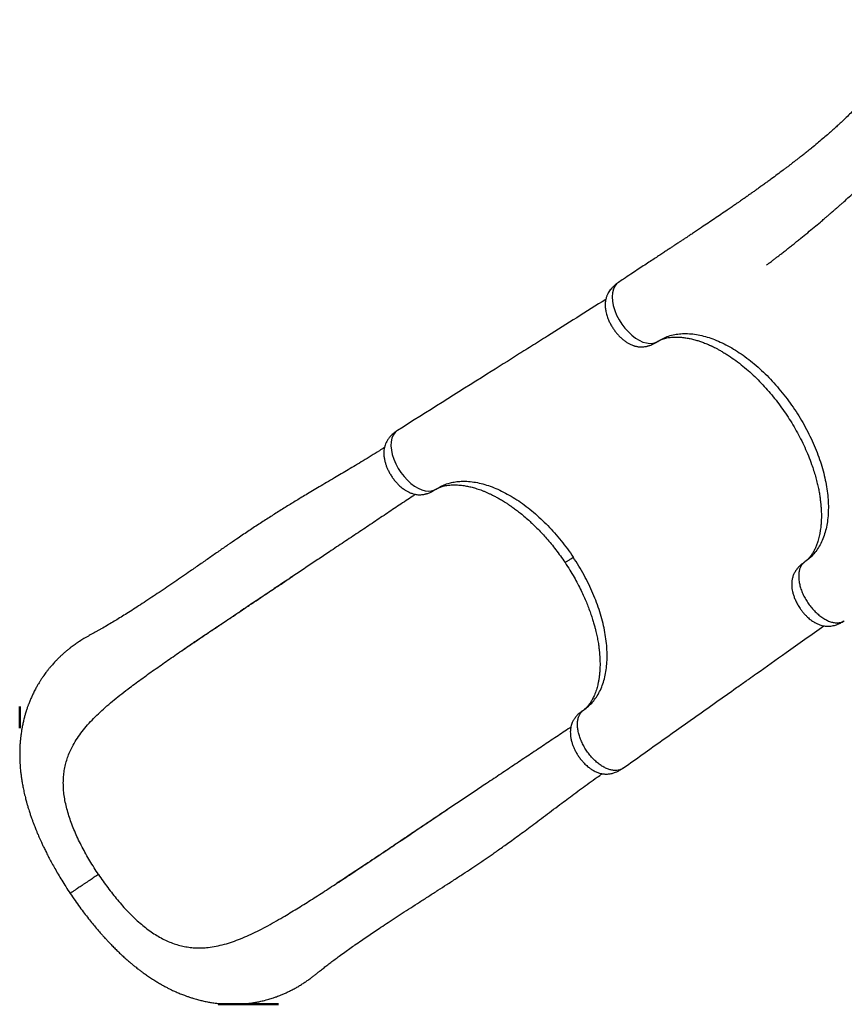
# Model space of a CAD drawing. Units: millimetres. Extents: x 388 to 1723, y 756 to 1831.
# Drawn here: x 581 to 714, y 921 to 1079 of the extents above; entities that cross this region are included whole.
import ezdxf

# ---------------------------------------------------------------- set-up
doc = ezdxf.new("R2010")
doc.units = ezdxf.units.MM
doc.header["$LTSCALE"] = 100
doc.layers.add('TYTUŁ_(ISO)', color=179, linetype='Continuous', lineweight=50)

msp = doc.modelspace()

# ---------------------------------------------------------------- linework, layer by layer
at = {"color": 8, "linetype": 'Continuous', "lineweight": 25}
for p, q in [((683.95, 1027.66), (683.79, 1027.56)), ((648.3, 1003.92), (648.11, 1003.79)), ((707.61, 992.23), (707.46, 992.12)), ((672.03, 968.4), (671.84, 968.27))]:
    msp.add_line(p, q, dxfattribs=at)
at = {"color": 7, "linetype": 'Continuous', "lineweight": 25}
for p, q in [((683.79, 1027.56), (683.88, 1027.62)), ((707.52, 992.17), (707.46, 992.13)), ((625.15, 989.83), (625.19, 989.86))]:
    msp.add_line(p, q, dxfattribs=at)
at = {"color": 8, "linetype": 'Continuous', "lineweight": 25, "flags": 128}
for points in [[(677.62, 1037.13), (677.33, 1036.9), (677.02, 1036.51), (676.8, 1036.03), (676.66, 1035.46), (676.61, 1034.83), (676.65, 1034.14), (676.79, 1033.41), (677.02, 1032.65), (677.33, 1031.9), (677.71, 1031.15), (678.16, 1030.44), (678.67, 1029.77), (679.21, 1029.17), (679.79, 1028.64), (680.38, 1028.19), (680.97, 1027.83), (681.55, 1027.56), (682.11, 1027.4), (682.64, 1027.33), (683.13, 1027.35), (683.56, 1027.46), (683.95, 1027.66), (683.95, 1027.66)], [(642.08, 1013.33), (642.05, 1013.31), (641.69, 1013), (641.4, 1012.6), (641.19, 1012.1), (641.07, 1011.52), (641.04, 1010.88), (641.1, 1010.19), (641.25, 1009.46), (641.49, 1008.72), (641.81, 1007.98), (642.2, 1007.25), (642.65, 1006.56), (643.15, 1005.92), (643.69, 1005.34), (644.26, 1004.83), (644.83, 1004.4), (645.41, 1004.06), (645.98, 1003.81), (646.52, 1003.65), (647.03, 1003.59), (647.5, 1003.61), (647.93, 1003.73), (648.3, 1003.92), (648.3, 1003.92)]]:
    msp.add_lwpolyline(points, dxfattribs=at)
at = {"color": 7, "linetype": 'Continuous', "lineweight": 25}
for points, knots in [([(726.24, 1079.37), (726.19, 1079.28), (726.02, 1078.98), (725.75, 1078.5), (725.43, 1077.95), (725.15, 1077.47), (724.91, 1077.07), (724.71, 1076.74), (724.55, 1076.47), (724.43, 1076.27), (724.33, 1076.12), (724.25, 1075.99), (724.16, 1075.85), (724.06, 1075.68), (723.94, 1075.5), (723.78, 1075.24), (723.56, 1074.91), (723.29, 1074.5), (722.98, 1074.04), (722.65, 1073.55), (722.31, 1073.07), (721.99, 1072.61), (721.66, 1072.16), (721.3, 1071.66), (720.88, 1071.11), (720.43, 1070.52), (720, 1069.97), (719.57, 1069.44), (719.08, 1068.84), (718.48, 1068.14), (717.78, 1067.33), (717.04, 1066.51), (716.28, 1065.7), (715.53, 1064.93), (714.8, 1064.18), (714.09, 1063.5), (713.43, 1062.87), (712.82, 1062.3), (712.25, 1061.78), (711.72, 1061.31), (711.12, 1060.79), (710.42, 1060.19), (709.58, 1059.48), (708.89, 1058.91), (708.38, 1058.5), (708.08, 1058.26), (707.78, 1058.02), (707.49, 1057.79), (707.2, 1057.56), (706.94, 1057.35), (706.71, 1057.18), (706.54, 1057.05), (706.41, 1056.94), (706.27, 1056.84), (706.1, 1056.7), (705.88, 1056.53), (705.61, 1056.33), (705.3, 1056.09), (704.94, 1055.81), (704.54, 1055.51), (703.94, 1055.06), (703.17, 1054.49), (702.35, 1053.88), (701.66, 1053.38), (701.11, 1052.98), (700.57, 1052.59), (700.04, 1052.21), (699.55, 1051.85), (699.1, 1051.54), (698.72, 1051.27), (698.39, 1051.04), (698.11, 1050.84), (697.83, 1050.65), (697.55, 1050.45), (697.21, 1050.21), (696.79, 1049.92), (696.3, 1049.58), (695.73, 1049.19), (694.66, 1048.45), (693.08, 1047.38), (691.48, 1046.31), (690.34, 1045.55), (689.71, 1045.13), (689.13, 1044.74), (688.62, 1044.4), (688.21, 1044.13), (687.9, 1043.93), (687.68, 1043.78), (687.48, 1043.65), (687.26, 1043.5), (687, 1043.33), (686.67, 1043.12), (686.29, 1042.86), (685.84, 1042.57), (685.32, 1042.22), (684.73, 1041.83), (684.06, 1041.39), (683.32, 1040.9), (682.49, 1040.36), (681.6, 1039.77), (680.62, 1039.13), (679.56, 1038.43), (678.55, 1037.76), (677.89, 1037.32), (677.62, 1037.14)], [0, 0, 0, 0, 0.0042656, 0.0147396, 0.0239908, 0.0319078, 0.0386841, 0.0443341, 0.0488694, 0.0523579, 0.0547058, 0.0567743, 0.0592345, 0.0620844, 0.0653223, 0.068946, 0.0753746, 0.0827292, 0.0909988, 0.1000308, 0.1089068, 0.1174669, 0.1257162, 0.133659, 0.1457401, 0.1570625, 0.1676396, 0.177694, 0.1884008, 0.2036665, 0.220324, 0.238353, 0.2550946, 0.2725635, 0.2892077, 0.3048075, 0.3193802, 0.332707, 0.3450684, 0.3564741, 0.3669496, 0.3831898, 0.4009259, 0.42015, 0.4262065, 0.4323962, 0.438719, 0.4450146, 0.4506011, 0.456481, 0.4611372, 0.4645716, 0.4667921, 0.4692277, 0.4729654, 0.4773199, 0.4826762, 0.4890329, 0.4963885, 0.5046485, 0.5130079, 0.53238, 0.5512972, 0.5623469, 0.5732423, 0.5839858, 0.5945709, 0.6043818, 0.6130348, 0.6205267, 0.626854, 0.6320877, 0.6372355, 0.6426251, 0.6486732, 0.6569549, 0.6664927, 0.6772973, 0.6893435, 0.7276702, 0.7661064, 0.7782237, 0.7899497, 0.8004808, 0.8097806, 0.8178328, 0.8223007, 0.8262539, 0.8296895, 0.8332708, 0.837975, 0.8437049, 0.8505449, 0.8585078, 0.8676091, 0.8780646, 0.8897424, 0.9026695, 0.9168771, 0.9324013, 0.9489704, 0.9668953, 0.9862276, 1, 1, 1, 1]), ([(701.44, 1039.93), (701.44, 1039.93), (701.44, 1039.93), (701.46, 1039.95), (701.51, 1039.98), (701.63, 1040.07), (701.82, 1040.22), (702.07, 1040.41), (702.39, 1040.65), (702.75, 1040.93), (703.17, 1041.25), (703.64, 1041.61), (704.16, 1042.02), (704.72, 1042.45), (705.29, 1042.91), (705.86, 1043.36), (706.41, 1043.8), (707.14, 1044.39), (708.04, 1045.12), (709.08, 1045.99), (709.87, 1046.65), (710.4, 1047.1), (710.68, 1047.34), (710.92, 1047.54), (711.11, 1047.71), (711.26, 1047.83), (711.38, 1047.94), (711.49, 1048.04), (711.63, 1048.16), (711.82, 1048.32), (712.07, 1048.54), (712.37, 1048.8), (712.72, 1049.1), (713.09, 1049.43), (713.49, 1049.78), (714.04, 1050.27), (714.76, 1050.92), (715.67, 1051.76), (716.64, 1052.66), (717.66, 1053.64), (718.75, 1054.71), (719.89, 1055.86), (720.96, 1056.98), (721.94, 1058.03), (722.77, 1058.95), (723.52, 1059.8), (724.2, 1060.59), (724.8, 1061.31), (725.33, 1061.95), (725.75, 1062.47), (726.08, 1062.88), (726.32, 1063.19), (726.53, 1063.45), (726.7, 1063.68), (726.84, 1063.86), (726.97, 1064.03), (727.1, 1064.2), (727.28, 1064.43), (727.5, 1064.73), (727.77, 1065.09), (728.09, 1065.53), (728.44, 1066.01), (728.81, 1066.52), (729.19, 1067.06), (729.58, 1067.62), (729.96, 1068.19), (730.33, 1068.75), (730.7, 1069.3), (731.14, 1069.98), (731.64, 1070.79), (732.21, 1071.72), (732.62, 1072.4), (732.87, 1072.83), (732.99, 1073.04), (733.1, 1073.22), (733.18, 1073.36), (733.23, 1073.46), (733.26, 1073.5), (733.27, 1073.52), (733.27, 1073.52), (733.27, 1073.52), (733.27, 1073.53), (733.28, 1073.53), (733.27, 1073.53), (733.27, 1073.53)], [0, 0, 0, 0, 0.000163, 0.000896, 0.001884, 0.006719, 0.013008, 0.020774, 0.030029, 0.040774, 0.052567, 0.065747, 0.080311, 0.096226, 0.112409, 0.128308, 0.143925, 0.159264, 0.190513, 0.220574, 0.249468, 0.25883, 0.2671, 0.274049, 0.279679, 0.28399, 0.286957, 0.290064, 0.294197, 0.299355, 0.306835, 0.315769, 0.326109, 0.337176, 0.348756, 0.360852, 0.385897, 0.412912, 0.441909, 0.472908, 0.50593, 0.541007, 0.578166, 0.606854, 0.63337, 0.657699, 0.679824, 0.699727, 0.71739, 0.732795, 0.742062, 0.75025, 0.757353, 0.763328, 0.7681, 0.771889, 0.77612, 0.782068, 0.789741, 0.799145, 0.810294, 0.823201, 0.835676, 0.849467, 0.863795, 0.877742, 0.891304, 0.90448, 0.917268, 0.939694, 0.960792, 0.98055, 0.985131, 0.989633, 0.993891, 0.99705, 0.998995, 0.999529, 0.999702, 0.999771, 0.999834, 0.999896, 0.999963, 1, 1, 1, 1]), ([(677.62, 1037.14), (677.48, 1037.05), (677.24, 1036.88), (676.94, 1036.62), (676.72, 1036.41), (676.51, 1036.19), (676.3, 1035.93), (676.08, 1035.63), (675.92, 1035.35), (675.81, 1035.12), (675.73, 1034.92), (675.65, 1034.7), (675.58, 1034.41), (675.52, 1034.09), (675.49, 1033.77), (675.48, 1033.44), (675.5, 1033.12), (675.54, 1032.78), (675.6, 1032.42), (675.69, 1032.05), (675.8, 1031.68), (675.93, 1031.32), (676.11, 1030.9), (676.34, 1030.43), (676.63, 1029.92), (676.96, 1029.44), (677.32, 1028.98), (677.7, 1028.55), (678.11, 1028.16), (678.53, 1027.81), (678.97, 1027.5), (679.38, 1027.26), (679.72, 1027.1), (679.98, 1027.01), (680.17, 1026.94), (680.36, 1026.89), (680.56, 1026.84), (680.8, 1026.8), (681.07, 1026.77), (681.33, 1026.77), (681.58, 1026.78), (681.86, 1026.81), (682.1, 1026.85), (682.29, 1026.9), (682.47, 1026.95), (682.7, 1027.03), (683.01, 1027.14), (683.39, 1027.32), (683.65, 1027.47), (683.79, 1027.56)], [0, 0, 0, 0, 0.027339, 0.049256, 0.065218, 0.078853, 0.099799, 0.121813, 0.143099, 0.156245, 0.168015, 0.184032, 0.203629, 0.227579, 0.248631, 0.267119, 0.291145, 0.310809, 0.332358, 0.359276, 0.380364, 0.403129, 0.425617, 0.458757, 0.49166, 0.524292, 0.556429, 0.588863, 0.621503, 0.654171, 0.687293, 0.718421, 0.745769, 0.759813, 0.773031, 0.786225, 0.799558, 0.815381, 0.834257, 0.851089, 0.865965, 0.88144, 0.898602, 0.907292, 0.916697, 0.930288, 0.948719, 0.972039, 1, 1, 1, 1]), ([(675.58, 1034.41), (672.46, 1032.45), (668.48, 1029.94), (664.09, 1027.17), (662.59, 1026.23), (660.21, 1024.73), (653.43, 1020.47), (646.88, 1016.35), (642.08, 1013.33)], [0, 0, 0, 0, 0.279549, 0.356867, 0.392756, 0.413602, 0.570529, 1, 1, 1, 1]), ([(683.95, 1027.66), (684.22, 1027.83), (684.77, 1028.16), (685.68, 1028.52), (686.65, 1028.78), (687.67, 1028.91), (688.74, 1028.93), (689.85, 1028.83), (691.01, 1028.61), (692.18, 1028.28), (693.39, 1027.84), (694.6, 1027.28), (695.83, 1026.62), (697.05, 1025.86), (698.27, 1025), (699.47, 1024.04), (700.65, 1023), (701.8, 1021.88), (702.91, 1020.68), (703.97, 1019.42), (704.99, 1018.1), (705.95, 1016.73), (706.85, 1015.32), (707.68, 1013.88), (708.43, 1012.4), (709.11, 1010.92), (709.71, 1009.43), (710.22, 1007.95), (710.64, 1006.47), (710.97, 1005.01), (711.2, 1003.59), (711.34, 1002.21), (711.39, 1000.87), (711.33, 999.59), (711.19, 998.37), (710.95, 997.23), (710.61, 996.16), (710.18, 995.18), (709.66, 994.29), (709.06, 993.5), (708.38, 992.8), (707.87, 992.42), (707.61, 992.23)], [0, 0, 0, 0, 0.025212, 0.050368, 0.075325, 0.100206, 0.125167, 0.150313, 0.175322, 0.200208, 0.225129, 0.250238, 0.275309, 0.300215, 0.325109, 0.35015, 0.375281, 0.400219, 0.425101, 0.450079, 0.475234, 0.500218, 0.525101, 0.550035, 0.575163, 0.600209, 0.625106, 0.650009, 0.675072, 0.700186, 0.725111, 0.749996, 0.774995, 0.800148, 0.825113, 0.849994, 0.874943, 0.900084, 0.925107, 0.949997, 0.97491, 1, 1, 1, 1]), ([(684.29, 1027.86), (684.32, 1027.87), (684.36, 1027.89), (684.42, 1027.91), (684.46, 1027.93), (684.51, 1027.96), (684.6, 1027.99), (684.72, 1028.04), (684.93, 1028.1), (685.22, 1028.18), (685.58, 1028.26), (685.95, 1028.31), (686.36, 1028.35), (686.84, 1028.37), (687.42, 1028.35), (688.09, 1028.29), (688.81, 1028.18), (689.52, 1028.03), (690.1, 1027.87), (690.53, 1027.73), (690.83, 1027.63), (691.15, 1027.52), (691.48, 1027.39), (691.8, 1027.26), (692.1, 1027.14), (692.33, 1027.03), (692.51, 1026.95), (692.64, 1026.89), (692.81, 1026.81), (693.07, 1026.68), (693.45, 1026.49), (693.91, 1026.24), (694.44, 1025.93), (695.02, 1025.57), (695.81, 1025.06), (696.77, 1024.37), (697.91, 1023.47), (699, 1022.51), (700.06, 1021.5), (701.07, 1020.44), (702.04, 1019.34), (702.97, 1018.2), (703.86, 1017.01), (704.7, 1015.8), (705.49, 1014.56), (706.23, 1013.3), (706.93, 1011.99), (707.58, 1010.64), (708.17, 1009.27), (708.64, 1008.03), (709.02, 1006.92), (709.3, 1005.98), (709.54, 1005.07), (709.74, 1004.23), (709.87, 1003.56), (709.96, 1003.05), (710.01, 1002.67), (710.06, 1002.32), (710.1, 1002), (710.13, 1001.73), (710.16, 1001.51), (710.17, 1001.31), (710.19, 1001.08), (710.21, 1000.79), (710.23, 1000.42), (710.25, 999.99), (710.25, 999.52), (710.24, 999.03), (710.22, 998.52), (710.17, 998.01), (710.12, 997.52), (710.04, 997.03), (709.96, 996.57), (709.85, 996.11), (709.74, 995.7), (709.63, 995.34), (709.52, 995.03), (709.41, 994.76), (709.29, 994.47), (709.16, 994.19), (709.02, 993.92), (708.89, 993.69), (708.78, 993.5), (708.69, 993.37), (708.61, 993.25), (708.52, 993.13), (708.42, 993), (708.33, 992.9), (708.27, 992.82), (708.22, 992.77), (708.17, 992.71), (708.11, 992.66), (708.04, 992.59), (707.98, 992.53), (707.94, 992.49), (707.92, 992.48)], [0, 0, 0, 0, 0.0038857, 0.0070007, 0.0094934, 0.012285, 0.0153756, 0.0232555, 0.0307793, 0.044633, 0.057984, 0.0691946, 0.0813183, 0.0946877, 0.1095915, 0.128208, 0.1451728, 0.1614564, 0.1776063, 0.1839918, 0.1906477, 0.1975772, 0.2047843, 0.2121907, 0.2185294, 0.2240682, 0.227504, 0.2296527, 0.2325434, 0.238517, 0.2463915, 0.2561459, 0.2677702, 0.2803162, 0.2927429, 0.3172987, 0.3415707, 0.365524, 0.3888795, 0.4117861, 0.4345928, 0.4574338, 0.4802425, 0.5027829, 0.5251451, 0.5474941, 0.5703501, 0.5937403, 0.6174044, 0.641436, 0.657854, 0.6745169, 0.690611, 0.7055497, 0.7192655, 0.7264439, 0.7332552, 0.7397035, 0.7457729, 0.7509363, 0.7549552, 0.7579602, 0.7620907, 0.7681262, 0.7750015, 0.7833584, 0.793208, 0.8034451, 0.8131259, 0.8249077, 0.8357042, 0.8455374, 0.8572386, 0.8679805, 0.8781539, 0.8884521, 0.8958363, 0.9037805, 0.9122521, 0.9212335, 0.930663, 0.9392098, 0.9460886, 0.9518207, 0.956619, 0.9624644, 0.9689551, 0.9743585, 0.9784789, 0.9818271, 0.9847509, 0.9880827, 0.9919775, 0.9970215, 1, 1, 1, 1]), ([(642.08, 1013.33), (641.95, 1013.25), (641.71, 1013.09), (641.4, 1012.83), (641.15, 1012.61), (640.89, 1012.34), (640.62, 1012), (640.35, 1011.6), (640.16, 1011.19), (640.02, 1010.79), (639.93, 1010.38), (639.88, 1009.9), (639.89, 1009.37), (639.96, 1008.79), (640.09, 1008.26), (640.24, 1007.75), (640.43, 1007.26), (640.68, 1006.75), (640.97, 1006.23), (641.3, 1005.73), (641.67, 1005.25), (642.06, 1004.8), (642.44, 1004.44), (642.78, 1004.15), (643.06, 1003.94), (643.3, 1003.77), (643.53, 1003.63), (643.8, 1003.48), (644.16, 1003.31), (644.55, 1003.17), (644.91, 1003.08), (645.2, 1003.03), (645.46, 1003.01), (645.72, 1003), (646, 1003.02), (646.28, 1003.06), (646.51, 1003.1), (646.68, 1003.15), (646.85, 1003.2), (647.09, 1003.27), (647.38, 1003.39), (647.74, 1003.56), (647.98, 1003.71), (648.11, 1003.79)], [0, 0, 0, 0, 0.026062, 0.048626, 0.067178, 0.082163, 0.111446, 0.140035, 0.16704, 0.194467, 0.222936, 0.25183, 0.290674, 0.327436, 0.362469, 0.390968, 0.42153, 0.45391, 0.487784, 0.521803, 0.555426, 0.589091, 0.622655, 0.647118, 0.668291, 0.68618, 0.701314, 0.718952, 0.746293, 0.777842, 0.799632, 0.821349, 0.838836, 0.851352, 0.869154, 0.889405, 0.903778, 0.910431, 0.919983, 0.933679, 0.95162, 0.973802, 1, 1, 1, 1]), ([(639.99, 1010.6), (639.72, 1010.42), (639.01, 1009.97), (637.87, 1009.26), (636.6, 1008.48), (635.37, 1007.74), (634.19, 1007.04), (633.07, 1006.37), (631.91, 1005.69), (630.73, 1004.99), (629.53, 1004.29), (628.43, 1003.63), (627.42, 1003.03), (626.23, 1002.32), (624.83, 1001.46), (623.17, 1000.44), (621.48, 999.37), (619.76, 998.26), (618, 997.09), (616.36, 995.98), (614.81, 994.92), (613.36, 993.92), (611.86, 992.88), (610.32, 991.81), (608.87, 990.81), (607.52, 989.88), (606.27, 989.02), (605.02, 988.16), (603.78, 987.33), (602.55, 986.5), (601.35, 985.71), (600.19, 984.95), (599.11, 984.26), (598.12, 983.64), (597.19, 983.06), (596.29, 982.52), (595.38, 981.98), (594.63, 981.55), (594.06, 981.23), (593.67, 981.01), (593.28, 980.8), (592.89, 980.58), (592.48, 980.35), (592.08, 980.12), (591.69, 979.89), (591.32, 979.67), (590.98, 979.45), (590.67, 979.24), (590.38, 979.04), (590.08, 978.83), (589.78, 978.61), (589.44, 978.36), (589.07, 978.06), (588.65, 977.71), (588.23, 977.34), (587.84, 976.98), (587.54, 976.69), (587.32, 976.47), (587.15, 976.29), (586.94, 976.07), (586.71, 975.82), (586.5, 975.59), (586.33, 975.38), (586.12, 975.14), (585.86, 974.82), (585.58, 974.46), (585.32, 974.1), (585.07, 973.74), (584.81, 973.36), (584.56, 972.98), (584.36, 972.65), (584.21, 972.38), (584.07, 972.15), (583.93, 971.89), (583.77, 971.59), (583.61, 971.28), (583.47, 970.98), (583.33, 970.7), (583.21, 970.41), (583.08, 970.11), (582.95, 969.82), (582.84, 969.55), (582.76, 969.32), (582.68, 969.12), (582.6, 968.9), (582.52, 968.65), (582.44, 968.41), (582.37, 968.19), (582.31, 968.02), (582.26, 967.84), (582.2, 967.63), (582.13, 967.37), (582.05, 967.07), (581.97, 966.75), (581.89, 966.41), (581.82, 966.09), (581.76, 965.79), (581.71, 965.55), (581.67, 965.3), (581.62, 965.02), (581.58, 964.71), (581.53, 964.4), (581.5, 964.12), (581.47, 963.88), (581.45, 963.67), (581.42, 963.33), (581.38, 962.84), (581.36, 962.31), (581.34, 961.88), (581.34, 961.56), (581.33, 961.24), (581.34, 960.88), (581.35, 960.49), (581.36, 960.06), (581.39, 959.62), (581.42, 959.19), (581.45, 958.81), (581.49, 958.46), (581.53, 958.14), (581.57, 957.82), (581.61, 957.5), (581.66, 957.16), (581.74, 956.69), (581.85, 956.05), (582.03, 955.22), (582.2, 954.51), (582.33, 953.98), (582.41, 953.67), (582.48, 953.43), (582.53, 953.25), (582.58, 953.1), (582.64, 952.89), (582.73, 952.58), (582.87, 952.14), (583.04, 951.61), (583.23, 951.06), (583.41, 950.55), (583.58, 950.09), (583.74, 949.7), (583.87, 949.36), (583.98, 949.1), (584.07, 948.87), (584.17, 948.64), (584.29, 948.35), (584.44, 948.01), (584.62, 947.59), (584.84, 947.11), (585.09, 946.57), (585.39, 945.96), (585.72, 945.28), (586.1, 944.55), (586.53, 943.75), (587, 942.9), (587.53, 941.98), (588.11, 941.01), (588.75, 939.98), (589.21, 939.29), (589.45, 938.93)], [0, 0, 0, 0, 0.01021, 0.026449, 0.04183, 0.056391, 0.070163, 0.083174, 0.095446, 0.109855, 0.123151, 0.135354, 0.146473, 0.156511, 0.174111, 0.191885, 0.20992, 0.228279, 0.247023, 0.266201, 0.281118, 0.296557, 0.31254, 0.329029, 0.345755, 0.359037, 0.372445, 0.38599, 0.399592, 0.412637, 0.426393, 0.439299, 0.451376, 0.462641, 0.473104, 0.483237, 0.49383, 0.504922, 0.509434, 0.513967, 0.518523, 0.523416, 0.527849, 0.532814, 0.537655, 0.541906, 0.546181, 0.549859, 0.553534, 0.557229, 0.56102, 0.565136, 0.570523, 0.576239, 0.582232, 0.588175, 0.593335, 0.595823, 0.598429, 0.601598, 0.605337, 0.608792, 0.611169, 0.613893, 0.619108, 0.624388, 0.62869, 0.633163, 0.63851, 0.643445, 0.647767, 0.650778, 0.653455, 0.65636, 0.660153, 0.664151, 0.667544, 0.6708, 0.673943, 0.677494, 0.681195, 0.684302, 0.686762, 0.688923, 0.691227, 0.694133, 0.697031, 0.699403, 0.701245, 0.702787, 0.705312, 0.708106, 0.711267, 0.715078, 0.718542, 0.722275, 0.725421, 0.727844, 0.730165, 0.733157, 0.73673, 0.740063, 0.742969, 0.745445, 0.747517, 0.749525, 0.756093, 0.762941, 0.766097, 0.769332, 0.772665, 0.776274, 0.780205, 0.784629, 0.789561, 0.793875, 0.797804, 0.801193, 0.804462, 0.80767, 0.810923, 0.81435, 0.818063, 0.82561, 0.834104, 0.843544, 0.847211, 0.850259, 0.852693, 0.854516, 0.855802, 0.857345, 0.860735, 0.8653, 0.871029, 0.876779, 0.881994, 0.886592, 0.890578, 0.893956, 0.896727, 0.898637, 0.900867, 0.903755, 0.907303, 0.911509, 0.916374, 0.921901, 0.928085, 0.934895, 0.942323, 0.950367, 0.959025, 0.968304, 0.978213, 0.988769, 1, 1, 1, 1]), ([(648.3, 1003.92), (648.54, 1004.06), (649.01, 1004.35), (649.77, 1004.68), (650.58, 1004.94), (651.43, 1005.1), (652.31, 1005.18), (653.29, 1005.18), (654.36, 1005.07), (655.52, 1004.84), (656.71, 1004.49), (657.92, 1004.03), (659.14, 1003.46), (660.36, 1002.79), (661.58, 1002.02), (662.78, 1001.16), (663.97, 1000.2), (665.13, 999.17), (666.27, 998.05), (667.36, 996.87), (668.41, 995.62), (669.42, 994.32), (670.04, 993.42), (670.35, 992.96)], [0, 0, 0, 0, 0.043098, 0.086, 0.128718, 0.171261, 0.213642, 0.255871, 0.306354, 0.35665, 0.406774, 0.456741, 0.506567, 0.556264, 0.605848, 0.655332, 0.70473, 0.754053, 0.803315, 0.852529, 0.901706, 0.950859, 1, 1, 1, 1]), ([(648.11, 1003.79), (648.17, 1003.83), (648.28, 1003.91), (648.44, 1003.99), (648.56, 1004.06), (648.65, 1004.1), (648.72, 1004.13), (648.77, 1004.16), (648.83, 1004.18), (648.9, 1004.21), (649, 1004.25), (649.13, 1004.29), (649.27, 1004.34), (649.5, 1004.4), (649.82, 1004.47), (650.24, 1004.54), (650.68, 1004.58), (651.11, 1004.6), (651.51, 1004.6), (651.94, 1004.57), (652.37, 1004.53), (652.79, 1004.48), (653.28, 1004.39), (653.9, 1004.26), (654.66, 1004.05), (655.34, 1003.82), (655.91, 1003.61), (656.35, 1003.42), (656.78, 1003.23), (657.19, 1003.04), (657.54, 1002.86), (657.84, 1002.71), (658.11, 1002.57), (658.37, 1002.42), (658.66, 1002.26), (658.96, 1002.08), (659.3, 1001.87), (659.68, 1001.62), (660.13, 1001.32), (660.65, 1000.96), (661.24, 1000.52), (661.9, 1000.01), (662.63, 999.4), (663.35, 998.77), (664.04, 998.11), (664.7, 997.46), (665.38, 996.74), (666.09, 995.96), (666.82, 995.1), (667.56, 994.16), (668.31, 993.16), (668.79, 992.45), (669.04, 992.09)], [0, 0, 0, 0, 0.018616, 0.034159, 0.046612, 0.055967, 0.062664, 0.068763, 0.074527, 0.079959, 0.088817, 0.100326, 0.113312, 0.125356, 0.151634, 0.178346, 0.206114, 0.225087, 0.245662, 0.267756, 0.288712, 0.307408, 0.324921, 0.354978, 0.388335, 0.42273, 0.441022, 0.458991, 0.476644, 0.49348, 0.507964, 0.519927, 0.529537, 0.540042, 0.551336, 0.563418, 0.57636, 0.591844, 0.609518, 0.630134, 0.653723, 0.680342, 0.710064, 0.742779, 0.769115, 0.797021, 0.826543, 0.857742, 0.890716, 0.925559, 0.962057, 1, 1, 1, 1]), ([(644.98, 1003.07), (644.83, 1002.97), (643.98, 1002.4), (642.38, 1001.34), (640.21, 999.89), (638, 998.41), (635.76, 996.91), (633.47, 995.39), (631.3, 993.94), (629.25, 992.57), (627.32, 991.28), (625.34, 989.96), (623.31, 988.6), (621.22, 987.2), (619.06, 985.76), (617.59, 984.78), (616.85, 984.29)], [0, 0, 0, 0, 0.017573, 0.102139, 0.185543, 0.268159, 0.350385, 0.432641, 0.515371, 0.581007, 0.647449, 0.714931, 0.783689, 0.853962, 0.925986, 1, 1, 1, 1]), ([(672.03, 968.4), (672.29, 968.59), (672.81, 968.97), (673.49, 969.68), (674.1, 970.47), (674.61, 971.36), (675.04, 972.35), (675.38, 973.42), (675.62, 974.57), (675.76, 975.79), (675.82, 977.07), (675.77, 978.42), (675.63, 979.81), (675.39, 981.23), (675.06, 982.69), (674.64, 984.17), (674.12, 985.66), (673.53, 987.15), (672.85, 988.63), (672.09, 990.1), (671.26, 991.56), (670.65, 992.49), (670.35, 992.96)], [0, 0, 0, 0, 0.050427, 0.100714, 0.150636, 0.200398, 0.25032, 0.300613, 0.350633, 0.400413, 0.450284, 0.500466, 0.550609, 0.600422, 0.65021, 0.700286, 0.750555, 0.800345, 0.850025, 0.899917, 0.950115, 1, 1, 1, 1]), ([(669.04, 992.09), (669.3, 991.69), (669.8, 990.93), (670.47, 989.78), (671.08, 988.68), (671.6, 987.64), (672.06, 986.66), (672.45, 985.75), (672.81, 984.86), (673.12, 984), (673.4, 983.18), (673.62, 982.46), (673.8, 981.83), (673.93, 981.29), (674.08, 980.68), (674.24, 979.95), (674.36, 979.25), (674.44, 978.72), (674.49, 978.37), (674.52, 978.06), (674.55, 977.82), (674.57, 977.65), (674.58, 977.5), (674.59, 977.33), (674.61, 977.11), (674.63, 976.84), (674.64, 976.52), (674.65, 976.15), (674.66, 975.6), (674.64, 974.93), (674.58, 974.19), (674.5, 973.55), (674.4, 972.98), (674.3, 972.48), (674.19, 972.04), (674.06, 971.63), (673.92, 971.22), (673.78, 970.84), (673.62, 970.5), (673.47, 970.2), (673.33, 969.93), (673.21, 969.74), (673.13, 969.61), (673.06, 969.51), (672.98, 969.39), (672.88, 969.26), (672.78, 969.14), (672.71, 969.05), (672.65, 968.98), (672.61, 968.93), (672.56, 968.88), (672.49, 968.81), (672.4, 968.72), (672.3, 968.62), (672.16, 968.51), (672.01, 968.39), (671.9, 968.31), (671.83, 968.27)], [0, 0, 0, 0, 0.040716, 0.079497, 0.116062, 0.150222, 0.182117, 0.211843, 0.239457, 0.269066, 0.295824, 0.319553, 0.340221, 0.357878, 0.372917, 0.401528, 0.43183, 0.444213, 0.456831, 0.467936, 0.476599, 0.482263, 0.486566, 0.492471, 0.500389, 0.510308, 0.522203, 0.536061, 0.551848, 0.583969, 0.613428, 0.640288, 0.664611, 0.686718, 0.706805, 0.725759, 0.746608, 0.769747, 0.787538, 0.806406, 0.824816, 0.839616, 0.847037, 0.854811, 0.864644, 0.876543, 0.888568, 0.89658, 0.902746, 0.907849, 0.914187, 0.921912, 0.93105, 0.944184, 0.960064, 0.978679, 1, 1, 1, 1]), ([(707.46, 992.13), (707.32, 992.03), (707.08, 991.85), (706.78, 991.57), (706.55, 991.34), (706.39, 991.15), (706.28, 991.01), (706.16, 990.84), (706.03, 990.64), (705.89, 990.4), (705.78, 990.17), (705.68, 989.9), (705.59, 989.61), (705.54, 989.35), (705.51, 989.12), (705.49, 988.91), (705.47, 988.65), (705.48, 988.32), (705.52, 987.9), (705.61, 987.42), (705.75, 986.9), (705.95, 986.34), (706.2, 985.76), (706.53, 985.17), (706.87, 984.65), (707.21, 984.2), (707.53, 983.83), (707.85, 983.49), (708.15, 983.21), (708.43, 982.98), (708.69, 982.78), (708.92, 982.63), (709.12, 982.5), (709.31, 982.39), (709.52, 982.29), (709.76, 982.18), (710.04, 982.07), (710.35, 981.98), (710.67, 981.91), (710.96, 981.87), (711.19, 981.86), (711.4, 981.86), (711.66, 981.88), (711.97, 981.92), (712.33, 982), (712.64, 982.1), (712.87, 982.19), (713.08, 982.28), (713.33, 982.39), (713.62, 982.55), (713.83, 982.68), (713.94, 982.75)], [0, 0, 0, 0, 0.027701, 0.050852, 0.069199, 0.082778, 0.092141, 0.100695, 0.117652, 0.13306, 0.147613, 0.167061, 0.188395, 0.2055, 0.220202, 0.234037, 0.248097, 0.271931, 0.299218, 0.330089, 0.362838, 0.397192, 0.433374, 0.470905, 0.510326, 0.537511, 0.565311, 0.592245, 0.616661, 0.638229, 0.65692, 0.675737, 0.69068, 0.702437, 0.716935, 0.735439, 0.753902, 0.775022, 0.799017, 0.818248, 0.83353, 0.845008, 0.858264, 0.87952, 0.901292, 0.921864, 0.932729, 0.944119, 0.95921, 0.977955, 1, 1, 1, 1]), ([(607.39, 977.93), (607.42, 977.95), (607.48, 977.99), (607.64, 978.11), (607.89, 978.28), (608.25, 978.54), (608.7, 978.85), (609.22, 979.2), (609.8, 979.6), (610.43, 980.02), (611.12, 980.49), (611.87, 980.98), (612.65, 981.5), (613.6, 982.14), (614.75, 982.9), (616.1, 983.8), (617.52, 984.74), (618.98, 985.72), (620.48, 986.72), (622.02, 987.75), (623.59, 988.79), (624.63, 989.48), (625.15, 989.83)], [0, 0, 0, 0, 0.0083409, 0.0182143, 0.036335, 0.0587832, 0.0857609, 0.1173668, 0.1493941, 0.1851505, 0.2245947, 0.2662901, 0.3096292, 0.3546238, 0.4252532, 0.4997125, 0.5778618, 0.6584433, 0.7411851, 0.8260328, 0.9129659, 1, 1, 1, 1]), ([(599.03, 972), (599.72, 972.51), (601.11, 973.54), (603.25, 975.07), (605.44, 976.59), (607.67, 978.12), (609.93, 979.65), (612.22, 981.19), (614.53, 982.74), (616.08, 983.77), (616.85, 984.29)], [0, 0, 0, 0, 0.124208, 0.248564, 0.373236, 0.498384, 0.623877, 0.749223, 0.874544, 1, 1, 1, 1]), ([(678.34, 959.04), (682.18, 961.77), (688.28, 966.09), (694.88, 970.77), (697.8, 972.83), (698.86, 973.58), (701, 975.1), (705.01, 977.94), (708.62, 980.49), (710.65, 981.92)], [0, 0, 0, 0, 0.3565308, 0.5661816, 0.6137217, 0.6282995, 0.6646019, 0.8120737, 1, 1, 1, 1]), ([(594, 941.97), (593.77, 942.33), (593.29, 943.05), (592.62, 944.15), (591.98, 945.26), (591.38, 946.38), (590.81, 947.5), (590.29, 948.63), (589.83, 949.75), (589.42, 950.86), (589.07, 951.96), (588.78, 953.05), (588.56, 954.13), (588.42, 955.18), (588.35, 956.2), (588.35, 957.21), (588.43, 958.19), (588.58, 959.16), (588.81, 960.09), (589.11, 961), (589.48, 961.89), (589.97, 962.85), (590.59, 963.88), (591.38, 964.97), (592.25, 966.03), (593.21, 967.05), (594.25, 968.07), (595.35, 969.06), (596.53, 970.05), (597.75, 971.03), (598.6, 971.68), (599.03, 972)], [0, 0, 0, 0, 0.0310572, 0.0619199, 0.092721, 0.1235914, 0.155024, 0.1864628, 0.2176966, 0.2488535, 0.2800626, 0.3114711, 0.3429524, 0.3742131, 0.4053859, 0.4366056, 0.4680006, 0.4994904, 0.5308037, 0.5620359, 0.5932827, 0.6246294, 0.6665422, 0.7081673, 0.7496288, 0.7910794, 0.8326443, 0.8744316, 0.9163031, 0.958126, 1, 1, 1, 1]), ([(671.83, 968.27), (671.71, 968.18), (671.48, 968.01), (671.18, 967.75), (670.96, 967.52), (670.8, 967.34), (670.69, 967.19), (670.56, 967.02), (670.43, 966.82), (670.3, 966.59), (670.18, 966.34), (670.07, 966.06), (669.98, 965.72), (669.92, 965.38), (669.88, 965.04), (669.88, 964.62), (669.92, 964.12), (670.03, 963.54), (670.18, 962.99), (670.38, 962.47), (670.61, 961.97), (670.89, 961.45), (671.21, 960.94), (671.57, 960.45), (671.92, 960.05), (672.23, 959.72), (672.51, 959.46), (672.82, 959.2), (673.13, 958.97), (673.44, 958.77), (673.73, 958.61), (674, 958.47), (674.29, 958.35), (674.58, 958.26), (674.88, 958.18), (675.18, 958.13), (675.43, 958.11), (675.64, 958.1), (675.88, 958.11), (676.15, 958.13), (676.45, 958.18), (676.72, 958.25), (677.02, 958.35), (677.39, 958.49), (677.85, 958.72), (678.16, 958.93), (678.34, 959.04)], [0, 0, 0, 0, 0.0263063, 0.0485421, 0.066491, 0.0801936, 0.0901066, 0.0990788, 0.1161797, 0.131415, 0.1455528, 0.1672504, 0.1910555, 0.2137164, 0.2363344, 0.2593016, 0.2974275, 0.3334385, 0.3694276, 0.3989446, 0.4307568, 0.4643429, 0.4984708, 0.5324507, 0.5660091, 0.5884034, 0.6109685, 0.6323814, 0.6597922, 0.6819037, 0.7009799, 0.7236543, 0.7409999, 0.7609178, 0.7839797, 0.8035232, 0.8215008, 0.8343935, 0.8460691, 0.8652088, 0.8835748, 0.8989866, 0.9143432, 0.9364561, 0.9653067, 1, 1, 1, 1]), ([(669.97, 965.65), (669.82, 965.55), (668.97, 964.98), (667.38, 963.92), (665.2, 962.46), (662.99, 960.99), (660.75, 959.49), (658.46, 957.97), (656.29, 956.52), (654.24, 955.15), (652.31, 953.86), (650.34, 952.54), (648.3, 951.18), (646.21, 949.78), (644.05, 948.34), (642.59, 947.36), (641.84, 946.87)], [0, 0, 0, 0, 0.017568, 0.102134, 0.185538, 0.268155, 0.350381, 0.432638, 0.515369, 0.581005, 0.647447, 0.714929, 0.783688, 0.853961, 0.925986, 1, 1, 1, 1]), ([(589.45, 938.93), (589.71, 938.54), (590.22, 937.79), (590.98, 936.73), (591.7, 935.76), (592.39, 934.88), (593.03, 934.08), (593.62, 933.38), (594.14, 932.76), (594.61, 932.23), (595.03, 931.77), (595.4, 931.36), (595.73, 931.01), (596.11, 930.62), (596.57, 930.15), (597.12, 929.61), (597.68, 929.08), (598.22, 928.58), (598.72, 928.14), (599.2, 927.73), (599.63, 927.37), (600.02, 927.06), (600.38, 926.77), (600.77, 926.48), (601.23, 926.14), (601.75, 925.77), (602.37, 925.34), (603.03, 924.92), (603.67, 924.54), (604.24, 924.21), (604.78, 923.91), (605.28, 923.65), (605.71, 923.44), (606.07, 923.27), (606.36, 923.14), (606.67, 923), (606.99, 922.87), (607.34, 922.73), (607.66, 922.61), (607.93, 922.5), (608.18, 922.41), (608.47, 922.31), (608.85, 922.18), (609.3, 922.05), (609.73, 921.92), (610.1, 921.82), (610.45, 921.73), (610.79, 921.65), (611.16, 921.57), (611.52, 921.5), (611.87, 921.43), (612.21, 921.37), (612.58, 921.31), (612.95, 921.26), (613.3, 921.22), (613.58, 921.19), (613.82, 921.17), (614.04, 921.16), (614.24, 921.14), (614.48, 921.13), (614.73, 921.11), (614.96, 921.11), (615.16, 921.1), (615.37, 921.1), (615.63, 921.09), (615.97, 921.1), (616.37, 921.11), (616.77, 921.12), (617.13, 921.15), (617.41, 921.17), (617.64, 921.19), (617.85, 921.21), (618.12, 921.24), (618.45, 921.29), (618.82, 921.34), (619.17, 921.4), (619.48, 921.45), (619.8, 921.52), (620.14, 921.59), (620.53, 921.68), (620.95, 921.79), (621.36, 921.91), (621.77, 922.03), (622.18, 922.16), (622.6, 922.31), (623, 922.46), (623.44, 922.63), (623.93, 922.84), (624.47, 923.09), (625.04, 923.37), (625.62, 923.68), (626.2, 924.01), (626.77, 924.36), (627.32, 924.72), (627.84, 925.08), (628.31, 925.43), (628.75, 925.76), (629.16, 926.09), (629.61, 926.45), (630.14, 926.87), (630.73, 927.33), (631.37, 927.83), (632.04, 928.33), (632.78, 928.88), (633.59, 929.47), (634.43, 930.07), (635.32, 930.69), (636.25, 931.34), (637.22, 932), (638.17, 932.64), (639.19, 933.32), (640.32, 934.07), (641.56, 934.88), (642.86, 935.73), (644.23, 936.62), (645.66, 937.54), (647.12, 938.48), (648.58, 939.43), (650.05, 940.37), (651.52, 941.32), (652.97, 942.27), (654.35, 943.18), (655.46, 943.93), (656.33, 944.52), (656.98, 944.97), (657.66, 945.44), (658.38, 945.95), (659.17, 946.51), (660.04, 947.13), (661.01, 947.83), (662.06, 948.6), (663.18, 949.43), (664.35, 950.3), (665.59, 951.23), (666.89, 952.2), (668.14, 953.15), (669.34, 954.05), (670.49, 954.91), (671.68, 955.79), (672.93, 956.69), (674.04, 957.49), (674.74, 957.97), (675.01, 958.16)], [0, 0, 0, 0, 0.012197, 0.023577, 0.034172, 0.044001, 0.053074, 0.061394, 0.06853, 0.074992, 0.080759, 0.08581, 0.090157, 0.094342, 0.101242, 0.108545, 0.116256, 0.123054, 0.129485, 0.135551, 0.141206, 0.146021, 0.149959, 0.154879, 0.160731, 0.167417, 0.174813, 0.182963, 0.189927, 0.196922, 0.203119, 0.208796, 0.214108, 0.217677, 0.220957, 0.224144, 0.228092, 0.231784, 0.235593, 0.238666, 0.240972, 0.243849, 0.24814, 0.253508, 0.258246, 0.262186, 0.265666, 0.2694, 0.273277, 0.27723, 0.280969, 0.284398, 0.288209, 0.29269, 0.296161, 0.299227, 0.301751, 0.303739, 0.306004, 0.308381, 0.311221, 0.313796, 0.315896, 0.317522, 0.320512, 0.324076, 0.328267, 0.333257, 0.336785, 0.339885, 0.342166, 0.344149, 0.346688, 0.350743, 0.355011, 0.358698, 0.361839, 0.365201, 0.369125, 0.373059, 0.378213, 0.38283, 0.386936, 0.391656, 0.396784, 0.401156, 0.405559, 0.411796, 0.418099, 0.424581, 0.431773, 0.438768, 0.445738, 0.452523, 0.458992, 0.465109, 0.470715, 0.47578, 0.481343, 0.488693, 0.49656, 0.504665, 0.51301, 0.52139, 0.531841, 0.541717, 0.551046, 0.562712, 0.573457, 0.583837, 0.594631, 0.607393, 0.620694, 0.634547, 0.648968, 0.663969, 0.679519, 0.694862, 0.709643, 0.725554, 0.74081, 0.755441, 0.769479, 0.776605, 0.783584, 0.7908, 0.798784, 0.80753, 0.817025, 0.82823, 0.840313, 0.853275, 0.867121, 0.881868, 0.897537, 0.91416, 0.927919, 0.942316, 0.957382, 0.973148, 0.989652, 1, 1, 1, 1]), ([(650.18, 952.44), (649.9, 952.24), (649.31, 951.85), (648.39, 951.23), (647.41, 950.57), (646.36, 949.86), (645.24, 949.1), (644.03, 948.29), (642.74, 947.43), (641.33, 946.5), (639.87, 945.52), (638.4, 944.55), (637.02, 943.63), (635.72, 942.78), (634.52, 941.98), (633.4, 941.25), (632.69, 940.78), (632.35, 940.56)], [0, 0, 0, 0, 0.047039, 0.097615, 0.151909, 0.21011, 0.272427, 0.339084, 0.410329, 0.486309, 0.572335, 0.654024, 0.731482, 0.804781, 0.873963, 0.939056, 1, 1, 1, 1]), ([(623.67, 935.11), (624.41, 935.55), (625.89, 936.44), (628.12, 937.83), (630.37, 939.27), (632.63, 940.75), (634.92, 942.25), (637.21, 943.77), (639.52, 945.31), (641.07, 946.35), (641.84, 946.87)], [0, 0, 0, 0, 0.124208, 0.248564, 0.373236, 0.498384, 0.623877, 0.749223, 0.874544, 1, 1, 1, 1]), ([(594, 941.97), (594.25, 941.61), (594.73, 940.9), (595.49, 939.86), (596.27, 938.84), (597.07, 937.86), (597.89, 936.9), (598.74, 935.99), (599.59, 935.13), (600.46, 934.33), (601.35, 933.58), (602.24, 932.9), (603.15, 932.29), (604.06, 931.75), (604.99, 931.29), (605.92, 930.91), (606.86, 930.6), (607.8, 930.38), (608.76, 930.23), (609.71, 930.16), (610.67, 930.16), (611.75, 930.24), (612.94, 930.42), (614.24, 930.73), (615.55, 931.14), (616.87, 931.63), (618.2, 932.2), (619.55, 932.84), (620.91, 933.54), (622.28, 934.3), (623.21, 934.84), (623.67, 935.11)], [0, 0, 0, 0, 0.031057, 0.06192, 0.092721, 0.123591, 0.155024, 0.186463, 0.217697, 0.248854, 0.280063, 0.311471, 0.342952, 0.374213, 0.405386, 0.436606, 0.468001, 0.49949, 0.530804, 0.562036, 0.593283, 0.624629, 0.666542, 0.708167, 0.749629, 0.791079, 0.832644, 0.874432, 0.916303, 0.958126, 1, 1, 1, 1])]:
    msp.add_open_spline(points, degree=3, knots=knots, dxfattribs=at)
at = {"color": 8, "linetype": 'Continuous', "lineweight": 25}
for points, knots in [([(669.04, 992.09), (669.04, 992.09), (669.03, 992.08), (669.1, 992.13), (669.21, 992.2), (669.37, 992.31), (669.55, 992.43), (669.83, 992.61), (670.1, 992.8), (670.31, 992.93), (670.35, 992.96)], [0, 0, 0, 0, 0.014717, 0.136068, 0.257656, 0.38203, 0.516679, 0.651395, 0.926968, 1, 1, 1, 1]), ([(707.61, 992.23), (707.49, 992.15), (707.26, 991.97), (706.99, 991.6), (706.78, 991.16), (706.65, 990.65), (706.59, 990.07), (706.61, 989.42), (706.71, 988.74), (706.9, 988.02), (707.17, 987.28), (707.52, 986.54), (707.95, 985.82), (708.43, 985.13), (708.97, 984.48), (709.56, 983.91), (710.17, 983.41), (710.79, 983), (711.42, 982.69), (712.02, 982.49), (712.6, 982.4), (713.14, 982.43), (713.59, 982.54), (713.83, 982.7), (713.94, 982.76)], [0, 0, 0, 0, 0.041748, 0.084119, 0.127112, 0.170696, 0.21486, 0.259564, 0.304788, 0.350483, 0.396617, 0.443133, 0.489988, 0.537119, 0.584473, 0.631981, 0.679583, 0.727213, 0.774802, 0.822288, 0.869604, 0.916692, 0.963486, 1, 1, 1, 1]), ([(678.33, 959.05), (678.3, 959.03), (678.16, 958.9), (677.83, 958.77), (677.36, 958.67), (676.83, 958.68), (676.28, 958.79), (675.71, 958.99), (675.12, 959.29), (674.53, 959.68), (673.96, 960.15), (673.41, 960.69), (672.9, 961.3), (672.43, 961.94), (672.02, 962.63), (671.67, 963.34), (671.39, 964.06), (671.18, 964.76), (671.06, 965.45), (671.02, 966.1), (671.06, 966.71), (671.18, 967.25), (671.39, 967.72), (671.66, 968.12), (671.91, 968.31), (672.03, 968.4)], [0, 0, 0, 0, 0.0109454, 0.0561006, 0.1010089, 0.1460044, 0.1910311, 0.2358998, 0.2810469, 0.3257782, 0.3707748, 0.4157058, 0.4603101, 0.5054079, 0.5503074, 0.5953191, 0.6403585, 0.6852408, 0.7303682, 0.7751885, 0.820292, 0.8652122, 0.9101465, 0.9552701, 1, 1, 1, 1]), ([(594, 941.97), (593.78, 941.82), (593.31, 941.51), (592.74, 941.12), (592.27, 940.81), (591.9, 940.56), (591.54, 940.33), (591.21, 940.1), (590.9, 939.9), (590.62, 939.71), (590.36, 939.53), (590.13, 939.38), (589.93, 939.25), (589.77, 939.14), (589.63, 939.05), (589.54, 938.99), (589.47, 938.94), (589.45, 938.93), (589.45, 938.93), (589.45, 938.93)], [0, 0, 0, 0, 0.0932691, 0.1883835, 0.2444545, 0.3005256, 0.3582248, 0.4159242, 0.4720186, 0.5281134, 0.58584, 0.6435663, 0.6996014, 0.7556362, 0.8132956, 0.8709548, 0.9270375, 0.9831199, 1, 1, 1, 1])]:
    msp.add_open_spline(points, degree=3, knots=knots, dxfattribs=at)
at = {"layer": 'TYTUŁ_(ISO)'}
for p, q in [((581.34, 968.95), (581.34, 965.49)), ((613.27, 921.1), (622.93, 921.1))]:
    msp.add_line(p, q, dxfattribs=at)

doc.saveas('drawing.dxf')
